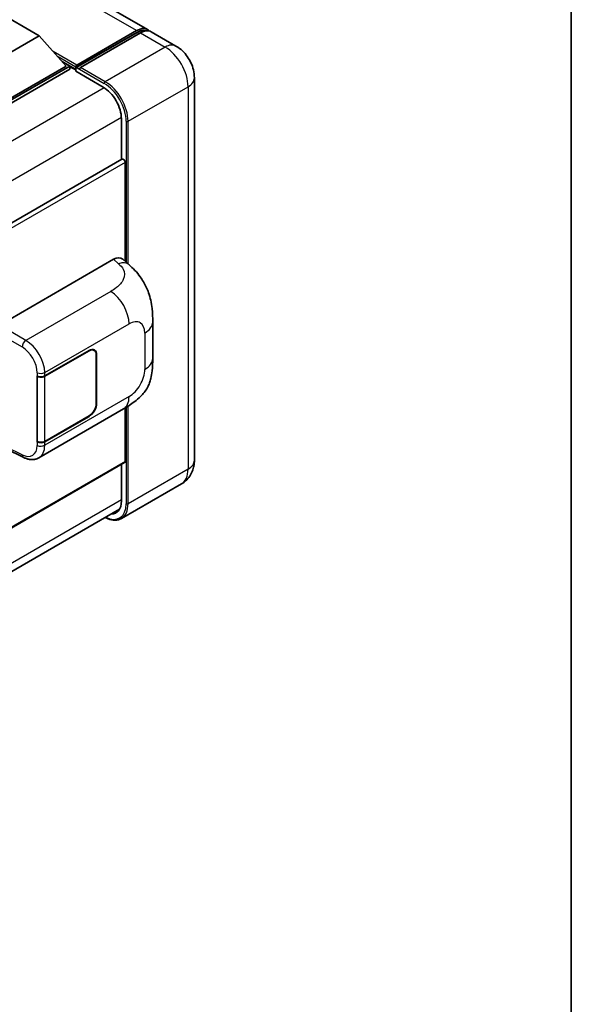
# Model space of a CAD drawing. Units: millimetres. Extents: x 0 to 8281, y 0 to 1124.
# Drawn here: x 1462 to 1564, y 213 to 395 of the extents above; entities that cross this region are included whole.
import ezdxf

# ---------------------------------------------------------------- set-up
doc = ezdxf.new("R2010")
doc.units = ezdxf.units.MM
for name, color, linetype, lineweight in [('Border (ISO)', 7, 'Continuous', 35), ('Visible (ISO)', 7, 'Continuous', 35), ('Visible Narrow (ISO)', 7, 'Continuous', 25)]:
    doc.layers.add(name, color=color, linetype=linetype, lineweight=lineweight)

# ---------------------------------------------------------------- blocks, each defined once
blk = doc.blocks.new('図面枠 tk図枠')
at = {"layer": 'Border (ISO)'}
blk.add_line((405.5, 289), (405.5, 8), dxfattribs=at)

msp = doc.modelspace()

# ---------------------------------------------------------------- linework, layer by layer
at = {"layer": 'Visible (ISO)'}
for p, q in [((1485.4361, 393.5638), (1320.6802, 488.6857)), ((1456.4953, 397.5298), (1465.3342, 392.4267)), ((1472.3345, 386.9562), (1483.4361, 393.3657)), ((1465.3342, 392.4267), (1456.4953, 387.3236)), ((1465.3342, 392.4267), (1470.3546, 386.7929)), ((1472.1742, 386.4991), (1483.4879, 393.0311)), ((1484.1432, 392.9575), (1473.0063, 386.5275)), ((1490.7394, 390.502), (1486.1432, 393.1556)), ((1470.3546, 386.7929), (1456.4953, 378.7912)), ((1471.0617, 386.7929), (1456.4953, 378.383)), ((1471.0617, 386.2214), (1456.4953, 377.8114)), ((1469.6053, 387.6338), (1471.0617, 386.7929)), ((1471.0617, 386.2214), (1471.0617, 386.7929)), ((1472.1224, 386.0523), (1471.0617, 386.6646)), ((1472.1224, 386.2214), (1472.1224, 386.5888)), ((1472.1224, 385.8131), (1472.1224, 386.3847)), ((1472.8295, 386.1805), (1472.2992, 386.4867)), ((1472.8295, 386.2214), (1472.8295, 386.1805)), ((1472.1224, 385.8131), (1477.2489, 382.8533)), ((1494.1536, 384.5884), (1494.1536, 313.5532)), ((1480.6077, 377.0358), (1480.6077, 369.4482)), ((1480.7112, 369.5079), (1341.4907, 289.129)), ((1481.3148, 368.8708), (1481.3148, 350.5242)), ((1457.9798, 338.6602), (1479.1681, 350.8933)), ((1480.8737, 350.9239), (1482.0355, 349.8713)), ((1486.4159, 332.4829), (1486.4159, 339.2392)), ((1466.3717, 329.2165), (1474.5973, 333.9656)), ((1466.4125, 329.1585), (1474.5973, 333.8839)), ((1475.5473, 333.978), (1475.235, 334.1583)), ((1475.9408, 333.1083), (1475.9408, 324.1268)), ((1476.0115, 333.1491), (1476.0115, 324.1676)), ((1464.957, 329.2163), (1464.9826, 329.2025)), ((1464.957, 316.9688), (1464.957, 329.2163)), ((1464.9983, 329.1585), (1465.0317, 329.1778)), ((1464.9983, 317.0743), (1464.9983, 329.1585)), ((1465.3072, 314.0348), (1480.9937, 323.0914)), ((1481.3148, 323.2793), (1481.3148, 313.349)), ((1474.5973, 321.7181), (1466.3717, 316.9691)), ((1474.5973, 321.7998), (1466.4125, 317.0743)), ((1465.0725, 317.0355), (1464.957, 316.9688)), ((1464.9826, 316.9551), (1464.957, 316.9688)), ((1459.1997, 315.7057), (1462.3927, 314.111)), ((1481.2112, 313.1201), (1342.0147, 232.755)), ((1480.6077, 312.7717), (1480.6077, 306.0006)), ((1491.7394, 309.1735), (1480.6025, 302.7436)), ((1341.1905, 224.1902), (1480.2593, 304.4816))]:
    msp.add_line(p, q, dxfattribs=at)
for centre, major_axis, ratio, start_param, end_param in [((1483.4361, 390.0997), (2, 3.4641), 0.57735027, 6.10547471, 7.06858347), ((1484.1432, 389.6915), (2, 3.4641), 0.57735027, 0, 0.78539816), ((1472.3345, 386.7113), (0.15, 0.2598), 0.57735027, 0.78539816, 2.35619449), ((1472.2992, 386.2826), (-0.125, 0.2165), 0.57735027, 5.49778714, 7.06858347), ((1473.0063, 386.3234), (-0.125, -0.2165), 0.57735027, 3.92699082, 5.49778714), ((1477.2489, 378.9749), (2.375, -4.1136), 0.57735027, 0.78539816, 2.35619449), ((1480.9612, 369.0749), (-0.25, 0.433), 0.57735027, 3.92699082, 6.28318531), ((1479.1538, 348.434), (1.5599, 2.6086), 0.57333637, 6.16912861, 7.08294563), ((1474.5973, 332.3326), (1, 1.7321), 0.57735027, 5.49778714, 7.06858347), ((1474.5973, 332.3326), (0.95, 1.6454), 0.57735027, 5.49778714, 7.06858347), ((1465.6646, 329.6248), (1, 0), 0.57735027, 3.9618974, 5.49778714), ((1465.7054, 329.5667), (-1, 0), 0.57735027, 0.78539816, 2.35619449), ((1474.5973, 323.3511), (1, 1.7321), 0.57735027, 3.92699082, 5.49778714), ((1474.5973, 323.3511), (-0.95, -1.6454), 0.57735027, 0.78539816, 2.35619449), ((1465.6646, 317.3773), (-1, 0), 0.57735027, 0.82030475, 2.35619449), ((1465.7054, 317.4825), (1, 0), 0.57735027, 3.92699082, 5.49778714), ((1480.9612, 313.5532), (0.25, -0.433), 0.57735027, 0, 0.78539816), ((1477.2489, 307.9397), (2.375, -4.1136), 0.57735027, 5.95730235, 7.06858347)]:
    msp.add_ellipse(centre, major_axis=major_axis, ratio=ratio, start_param=start_param, end_param=end_param, dxfattribs=at)
for points, knots in [([(1483.4879, 393.0311), (1483.6254, 393.1105), (1483.7641, 393.1781), (1484.0414, 393.2875), (1484.18, 393.3292), (1484.4544, 393.3847), (1484.5903, 393.3984), (1484.856, 393.3955), (1484.9858, 393.3788), (1485.1316, 393.3407), (1485.153, 393.3346), (1485.1742, 393.328)], [1.570796327, 1.570796327, 1.570796327, 1.570796327, 1.727875959, 1.727875959, 1.884955592, 1.884955592, 2.042035225, 2.042035225, 2.199114858, 2.199114858, 2.226350272, 2.226350272, 2.226350272, 2.226350272]), ([(1494.1536, 384.5884), (1494.1536, 385.1221), (1494.0838, 385.6125), (1493.8604, 386.5356), (1493.7054, 386.9686), (1493.3253, 387.7922), (1493.0999, 388.1827), (1492.5766, 388.9237), (1492.2791, 389.2744), (1491.5914, 389.9295), (1491.2017, 390.2351), (1490.7394, 390.502)], [4.71238898, 4.71238898, 4.71238898, 4.71238898, 5.02654825, 5.02654825, 5.34070751, 5.34070751, 5.65486678, 5.65486678, 5.96902604, 5.96902604, 6.28318531, 6.28318531, 6.28318531, 6.28318531]), ([(1482.0355, 349.8713), (1482.3597, 349.5775), (1482.7617, 349.2182), (1483.4705, 348.4569), (1483.7964, 348.0561), (1484.5116, 347.0584), (1484.8993, 346.4202), (1485.3842, 345.3794), (1485.5266, 345.0309), (1485.8101, 344.2216), (1485.9407, 343.7525), (1486.1612, 342.7672), (1486.2442, 342.2459), (1486.4007, 340.8778), (1486.4159, 339.9918), (1486.4159, 339.2392)], [0, 0, 0, 0, 0.18362486, 0.18362486, 0.36333296, 0.36333296, 0.60386192, 0.60386192, 0.71569796, 0.71569796, 0.86115341, 0.86115341, 1.02941414, 1.02941414, 1.30785701, 1.30785701, 1.30785701, 1.30785701]), ([(1486.4159, 332.4829), (1486.4159, 331.7556), (1486.4031, 330.9454), (1486.2516, 329.6934), (1486.1708, 329.2188), (1485.9836, 328.4715), (1485.9042, 328.2025), (1485.7074, 327.658), (1485.5872, 327.3789), (1485.2687, 326.7716), (1485.0541, 326.4436), (1484.6161, 325.8817), (1484.3918, 325.6348), (1483.8085, 325.0543), (1483.4435, 324.744), (1482.4095, 323.9393), (1481.6741, 323.4842), (1480.9937, 323.0914)], [0, 0, 0, 0, 0.26907114, 0.26907114, 0.43224894, 0.43224894, 0.52213259, 0.52213259, 0.61371232, 0.61371232, 0.72841245, 0.72841245, 0.83295305, 0.83295305, 0.995563, 0.995563, 1.28301074, 1.28301074, 1.28301074, 1.28301074]), ([(1465.3072, 314.0348), (1465.1311, 313.9332), (1464.9424, 313.854), (1464.5532, 313.7434), (1464.353, 313.7118), (1463.9518, 313.6918), (1463.7507, 313.7033), (1463.353, 313.7629), (1463.1563, 313.811), (1462.7694, 313.9385), (1462.5791, 314.0179), (1462.3927, 314.111)], [0.785398163, 0.785398163, 0.785398163, 0.785398163, 0.935496479, 0.935496479, 1.085594795, 1.085594795, 1.23569311, 1.23569311, 1.385791426, 1.385791426, 1.535889742, 1.535889742, 1.535889742, 1.535889742]), ([(1491.7394, 309.1735), (1492.1059, 309.3851), (1492.4421, 309.6476), (1493.0153, 310.2277), (1493.2526, 310.5439), (1493.6302, 311.1817), (1493.7714, 311.503), (1493.9808, 312.1262), (1494.0494, 312.4285), (1494.1357, 313.0084), (1494.1536, 313.2863), (1494.1536, 313.5532)], [3.926990817, 3.926990817, 3.926990817, 3.926990817, 4.08407045, 4.08407045, 4.241150082, 4.241150082, 4.398229715, 4.398229715, 4.555309348, 4.555309348, 4.71238898, 4.71238898, 4.71238898, 4.71238898]), ([(1480.6025, 302.7436), (1480.4323, 302.6453), (1480.2487, 302.5704), (1479.8624, 302.4694), (1479.6598, 302.4432), (1479.2424, 302.4386), (1479.0276, 302.4601), (1478.5911, 302.5483), (1478.3695, 302.6151), (1477.9688, 302.7731), (1477.7902, 302.8568), (1477.612, 302.9532)], [2.35619449, 2.35619449, 2.35619449, 2.35619449, 2.513274123, 2.513274123, 2.670353756, 2.670353756, 2.827433388, 2.827433388, 2.984513021, 2.984513021, 3.110002899, 3.110002899, 3.110002899, 3.110002899])]:
    msp.add_open_spline(points, degree=3, knots=knots, dxfattribs=at)
at = {"layer": 'Visible Narrow (ISO)'}
for p, q in [((1483.4361, 393.3657), (1318.6802, 488.4876)), ((1472.2992, 386.4867), (1483.6129, 393.0187)), ((1483.6129, 393.0187), (1483.9311, 392.835)), ((1484.1432, 392.9575), (1488.7394, 390.3038)), ((1488.7394, 390.3038), (1477.6025, 383.8739)), ((1472.3345, 386.9562), (1467.9568, 389.4837)), ((1472.1224, 386.5888), (1468.856, 388.4746)), ((1472.1224, 386.2214), (1469.5304, 387.7179)), ((1472.8295, 386.2214), (1477.4257, 383.5677)), ((1477.6025, 383.8739), (1473.0063, 386.5275)), ((1477.4213, 382.7487), (1337.9448, 302.2219)), ((1481.8451, 376.5255), (1492.982, 382.9554)), ((1492.982, 382.9554), (1492.982, 311.9202)), ((1480.6032, 377.2373), (1341.273, 296.795)), ((1481.4916, 376.5255), (1481.4916, 350.3641)), ((1481.8451, 350.0437), (1481.8451, 376.5255)), ((1481.3148, 368.8708), (1341.9523, 288.4098)), ((1479.1681, 350.8933), (1480.0952, 350.0533)), ((1478.617, 344.9351), (1462.8642, 335.8402)), ((1462.8642, 335.8402), (1457.9798, 338.6602)), ((1466.3717, 329.8452), (1482.0292, 338.8851)), ((1457.2731, 337.4362), (1462.1575, 334.6162)), ((1484.9514, 337.1979), (1484.9514, 330.4417)), ((1474.5266, 333.9247), (1474.5973, 333.8839)), ((1475.9388, 333.191), (1476.0115, 333.1491)), ((1464.9826, 329.8312), (1464.9826, 329.2025)), ((1466.3717, 329.2165), (1466.3717, 329.8452)), ((1466.4125, 317.0743), (1466.4125, 329.1585)), ((1482.0292, 325.3803), (1466.3717, 316.3404)), ((1476.0115, 324.1676), (1475.9408, 324.2084)), ((1481.4916, 323.3851), (1481.4916, 305.4903)), ((1481.8451, 305.4903), (1481.8451, 323.6031)), ((1474.5266, 321.759), (1474.5973, 321.7181)), ((1464.9826, 316.9551), (1464.9826, 316.3264)), ((1466.3717, 316.3404), (1466.3717, 316.9691)), ((1462.1575, 314.5834), (1459.306, 316.0075)), ((1481.3148, 313.349), (1342.0147, 232.9241)), ((1492.982, 311.9202), (1481.8451, 305.4903)), ((1480.6077, 306.2047), (1341.3076, 225.7798))]:
    msp.add_line(p, q, dxfattribs=at)
for centre, major_axis, ratio, start_param, end_param in [((1483.6129, 389.9977), (1.85, 3.2043), 0.57735027, 0.15155638, 0.78539816), ((1483.6129, 392.8146), (-0.125, 0.2165), 0.57735027, 5.49778714, 6.28318531), ((1488.7394, 387.0379), (2, 3.4641), 0.57735027, 0, 0.78539816), ((1488.7394, 385.4049), (3, -5.1962), 0.57735027, 0.78539816, 2.35619449), ((1490.1536, 384.5884), (4, 0), 0.57735027, 5.49778714, 6.28318531), ((1477.6025, 383.6698), (0.125, 0.2165), 0.57735027, 0.78539816, 2.35619449), ((1477.4257, 378.8729), (2.875, -4.9796), 0.57735027, 0.78539816, 2.35619449), ((1477.6025, 378.9749), (-3, 5.1962), 0.57735027, 3.92699082, 5.49778714), ((1481.6683, 376.6275), (0.25, 0), 0.57735027, 3.92699082, 5.49778714), ((1480.0212, 347.6481), (2.0143, 2.2232), 0.65672952, 0, 0.91381702), ((1478.4937, 340.9263), (-2.5, 4.3301), 0.57735027, 3.92699082, 5.46288056), ((1482.0292, 335.5108), (2.0663, 3.579), 0.57735027, 5.49778714, 7.06858347), ((1481.4159, 339.2392), (5, 0), 0.57735027, 5.49778714, 6.28318531), ((1462.8395, 335.0384), (0.5, 0.866), 0.53637355, 0.78600715, 2.3555855), ((1462.7374, 331.8294), (-2.6075, 4.2674), 0.59324129, 3.91222392, 5.44811366), ((1462.0554, 331.4072), (2.1082, -3.4008), 0.59713441, 0.76668294, 2.30257268), ((1481.4159, 332.4829), (5, 0), 0.57735027, 5.49778714, 6.28318531), ((1465.6646, 330.2535), (1, 0), 0.57735027, 3.9618974, 5.49778714), ((1482.0292, 328.7545), (-2.0663, -3.579), 0.57735027, 0.78539816, 2.35619449), ((1478.4937, 327.4215), (2.5, -4.3301), 0.57735027, 0, 0.78539816), ((1462.0554, 317.9024), (2.1082, -3.4008), 0.59713441, 5.5139785, 7.04986825), ((1462.8395, 315.0056), (-0.4468, -0.8946), 0.5766475, 5.463532, 6.28318531), ((1465.6646, 316.7487), (-1, 0), 0.57735027, 0.82030475, 2.35619449), ((1462.7374, 318.3246), (-2.6075, 4.2674), 0.59324129, 3.12682576, 3.91222392), ((1490.1536, 313.5532), (4, 0), 0.57735027, 5.49778714, 6.28318531), ((1488.7394, 314.3697), (3, -5.1962), 0.57735027, 0, 0.78539816), ((1477.4257, 307.8377), (2.875, -4.9796), 0.57735027, 5.56327508, 7.06858347), ((1477.6025, 307.9397), (3, -5.1962), 0.57735027, 0, 0.78539816), ((1481.6683, 305.5923), (0.25, 0), 0.57735027, 3.92699082, 5.49778714)]:
    msp.add_ellipse(centre, major_axis=major_axis, ratio=ratio, start_param=start_param, end_param=end_param, dxfattribs=at)
msp.add_open_spline([(1480.0952, 350.0533), (1480.4123, 349.7661), (1480.7506, 349.4384), (1480.956, 349.0432), (1481.244, 348.4891), (1481.2544, 347.8068), (1480.9588, 347.1507), (1480.7015, 346.5797), (1480.2239, 346.046), (1479.6885, 345.6305), (1479.3278, 345.3506), (1478.9469, 345.1255), (1478.617, 344.9351)], degree=3, knots=[0, 0, 0, 0, 0.22498324, 0.22498324, 0.22498324, 0.54043573, 0.54043573, 0.54043573, 0.81501171, 0.81501171, 0.81501171, 1, 1, 1, 1], dxfattribs=at)

# ---------------------------------------------------------------- block references
at = {"xscale": 4, "yscale": 4, "zscale": 4}
msp.add_blockref('図面枠 tk図枠', (-57.8838, -31.909), dxfattribs=at)

doc.saveas('drawing.dxf')
